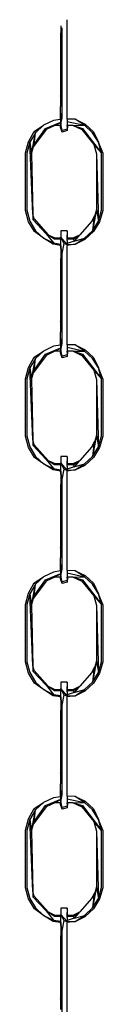
# Model space of a CAD drawing. Extents: x 612611 to 682694, y 1613 to 197531.
# Drawn here: x 661016 to 661107, y 18607 to 19759 of the extents above; entities that cross this region are included whole.
import ezdxf

# ---------------------------------------------------------------- set-up
doc = ezdxf.new("R2010")
doc.units = 0
doc.header["$LTSCALE"] = 1000
doc.header["$MEASUREMENT"] = 0
doc.layers.add('PUB_DIM', color=3, linetype='Continuous')

# ---------------------------------------------------------------- blocks, each defined once
blk = doc.blocks.new('asdasd')
at = {"color": 8}
for p, q in [((674390.91, 15134.95), (674390.91, 15158.18)), ((674389.42, 15156.77), (674389.34, 15153.52)), ((674389.76, 15135.24), (674389.76, 15156.27)), ((674389.34, 15153.52), (674389.34, 15140.39)), ((674389.34, 15140.3), (674389.34, 15140.39)), ((674389.34, 15140.3), (674389.34, 15137.87)), ((674389.42, 15134.85), (674389.34, 15137.87)), ((674389.34, 15134.84), (674389.34, 15137.87)), ((674387.7, 15134.59), (674385.41, 15133.49)), ((674389.34, 15134.84), (674387.7, 15134.59)), ((674389.42, 15134.85), (674389.34, 15134.84)), ((674389.44, 15134.25), (674389.42, 15134.85)), ((674389.46, 15133.71), (674389.76, 15135.24)), ((674392.76, 15134.9), (674390.91, 15134.95)), ((674390.91, 15134.95), (674390.91, 15134.37)), ((674390.91, 15134.37), (674394.95, 15133.49)), ((674390.91, 15134.37), (674390.91, 15133.43)), ((674394.95, 15133.49), (674392.76, 15134.9)), ((674392.76, 15134.9), (674395.12, 15133.76)), ((674381.88, 15129.65), (674383.2, 15132.04)), ((674386.03, 15132.47), (674383.06, 15128.49)), ((674383.2, 15132.04), (674385.41, 15133.49)), ((674383.2, 15129.01), (674385.87, 15132.74)), ((674383.2, 15132.04), (674383.52, 15131.75)), ((674385.41, 15133.49), (674383.52, 15131.75)), ((674385.87, 15132.74), (674389.44, 15134.25)), ((674385.87, 15132.74), (674386.03, 15132.47)), ((674388.02, 15133.43), (674386.03, 15132.47)), ((674388.02, 15133.43), (674388.14, 15133.51)), ((674389.34, 15133.43), (674388.02, 15133.43)), ((674388.14, 15133.51), (674389.44, 15134.15)), ((674389.44, 15134.15), (674389.34, 15133.43)), ((674389.34, 15133.04), (674389.34, 15133.43)), ((674389.41, 15133.43), (674389.34, 15133.04)), ((674389.41, 15133.43), (674389.34, 15133.43)), ((674389.76, 15131.91), (674389.34, 15133.04)), ((674389.46, 15133.71), (674389.41, 15133.43)), ((674389.44, 15134.25), (674389.44, 15134.15)), ((674389.46, 15133.71), (674389.44, 15134.15)), ((674389.76, 15132.3), (674389.46, 15133.71)), ((674390.91, 15132.61), (674389.76, 15132.3)), ((674389.76, 15131.91), (674389.76, 15132.3)), ((674390.91, 15132.23), (674389.76, 15131.91)), ((674390.99, 15133.43), (674390.91, 15133.43)), ((674390.91, 15133.19), (674390.91, 15133.43)), ((674391.02, 15133.04), (674390.91, 15133.19)), ((674390.91, 15133.19), (674390.91, 15132.61)), ((674391.02, 15133.04), (674390.91, 15132.61)), ((674390.91, 15132.61), (674390.91, 15132.23)), ((674390.99, 15133.43), (674391.02, 15133.04)), ((674392.35, 15133.43), (674390.99, 15133.43)), ((674392.35, 15133.43), (674394.95, 15133.49)), ((674392.35, 15133.43), (674394.33, 15132.47)), ((674392.35, 15133.43), (674394.5, 15132.74)), ((674394.33, 15132.47), (674394.5, 15132.74)), ((674394.33, 15132.47), (674397.16, 15129.01)), ((674394.5, 15132.74), (674398.91, 15126.97)), ((674396.85, 15131.75), (674394.95, 15133.49)), ((674395.12, 15133.76), (674397.08, 15131.96)), ((674397.08, 15131.96), (674396.85, 15131.75)), ((674397.08, 15131.96), (674398.21, 15129.52)), ((674381.15, 15127.01), (674381.88, 15129.65)), ((674383.52, 15131.75), (674382.16, 15129.51)), ((674382.59, 15126.79), (674383.52, 15131.75)), ((674383.2, 15129.01), (674383.52, 15131.75)), ((674398.21, 15129.52), (674396.85, 15131.75)), ((674382.16, 15129.51), (674381.45, 15126.96)), ((674382.16, 15129.51), (674382.59, 15126.79)), ((674382.9, 15112.67), (674382.16, 15129.51)), ((674382.59, 15126.79), (674383.06, 15128.49)), ((674383.06, 15128.49), (674383.2, 15129.01)), ((674398.91, 15126.97), (674397.16, 15129.01)), ((674397.16, 15129.01), (674397.78, 15126.79)), ((674399.22, 15127.01), (674398.21, 15129.52)), ((674398.91, 15126.97), (674398.21, 15129.52)), ((674381.15, 15113.57), (674381.15, 15127.01)), ((674381.45, 15126.96), (674381.45, 15113.61)), ((674382.59, 15126.79), (674382.9, 15112.67)), ((674397.78, 15126.79), (674397.78, 15113.79)), ((674397.78, 15126.79), (674398.21, 15111.07)), ((674398.92, 15113.61), (674398.91, 15126.97)), ((674399.22, 15127.01), (674399.22, 15113.57)), ((674381.88, 15110.93), (674381.15, 15113.57)), ((674381.45, 15113.61), (674382.16, 15111.07)), ((674397.78, 15113.79), (674396.85, 15108.83)), ((674397.78, 15113.79), (674397.39, 15112.38)), ((674397.78, 15113.79), (674398.21, 15111.07)), ((674398.21, 15111.07), (674398.92, 15113.61)), ((674399.22, 15113.57), (674398.49, 15110.93)), ((674383.2, 15111.57), (674382.9, 15112.67)), ((674382.9, 15112.67), (674382.92, 15111.43)), ((674382.92, 15111.43), (674383.2, 15111.57)), ((674386.03, 15108.11), (674382.92, 15111.43)), ((674383.2, 15111.57), (674386.5, 15107.89)), ((674396.72, 15111.08), (674397.39, 15112.38)), ((674397.16, 15111.57), (674396.72, 15111.08)), ((674397.16, 15111.57), (674396.85, 15108.83)), ((674397.39, 15112.38), (674397.16, 15111.57)), ((674383.28, 15108.62), (674381.88, 15110.93)), ((674382.16, 15111.07), (674383.52, 15108.83)), ((674396.72, 15111.08), (674393.87, 15107.89)), ((674396.85, 15108.83), (674398.21, 15111.07)), ((674398.49, 15110.93), (674397.08, 15108.62)), ((674385.41, 15107.09), (674383.28, 15108.62)), ((674383.52, 15108.83), (674385.41, 15107.09)), ((674385.41, 15107.09), (674387.7, 15105.99)), ((674387.61, 15105.68), (674385.41, 15107.09)), ((674387.93, 15106.84), (674386.03, 15108.11)), ((674386.03, 15108.11), (674387.7, 15105.99)), ((674386.03, 15108.11), (674386.5, 15107.89)), ((674386.5, 15107.89), (674388.02, 15107.15)), ((674388.02, 15107.15), (674387.93, 15106.84)), ((674389.46, 15106.84), (674387.93, 15106.84)), ((674388.02, 15107.15), (674389.41, 15107.15)), ((674389.41, 15107.15), (674389.46, 15107.32)), ((674389.41, 15107.15), (674389.46, 15107.15)), ((674389.46, 15106.84), (674389.41, 15107.15)), ((674390.91, 15108.8), (674389.46, 15108.8)), ((674389.46, 15108.8), (674389.46, 15107.32)), ((674390.18, 15105.87), (674389.46, 15107.32)), ((674390.91, 15105.63), (674389.46, 15107.32)), ((674389.46, 15105.72), (674389.46, 15106.84)), ((674390.91, 15108.8), (674390.91, 15108.42)), ((674391.02, 15108.36), (674390.91, 15108.8)), ((674390.91, 15108.42), (674390.91, 15107.32)), ((674390.91, 15107.32), (674391.02, 15108.36)), ((674390.95, 15107.15), (674390.91, 15107.32)), ((674390.91, 15106.57), (674390.93, 15106.84)), ((674390.93, 15106.84), (674390.95, 15107.15)), ((674392.43, 15106.84), (674390.93, 15106.84)), ((674390.95, 15107.15), (674392.35, 15107.15)), ((674392.35, 15107.15), (674393.87, 15107.89)), ((674392.35, 15107.15), (674392.43, 15106.84)), ((674393.68, 15107.67), (674392.43, 15106.84)), ((674392.43, 15106.84), (674392.55, 15106.41)), ((674393.68, 15107.67), (674392.55, 15106.41)), ((674392.55, 15106.41), (674394.95, 15107.09)), ((674392.75, 15105.68), (674394.95, 15107.09)), ((674392.75, 15105.68), (674395.12, 15106.82)), ((674393.87, 15107.89), (674393.68, 15107.67)), ((674394.95, 15107.09), (674396.85, 15108.83)), ((674397.08, 15108.62), (674395.12, 15106.82)), ((674387.7, 15105.99), (674387.61, 15105.68)), ((674389.35, 15105.41), (674387.61, 15105.68)), ((674387.7, 15105.99), (674389.46, 15105.72)), ((674389.34, 15105.29), (674389.35, 15105.41)), ((674389.44, 15105.09), (674389.34, 15105.29)), ((674389.34, 15105.29), (674389.42, 15103.98)), ((674389.47, 15105.39), (674389.35, 15105.41)), ((674389.44, 15105.09), (674389.42, 15103.98)), ((674389.47, 15105.39), (674389.44, 15105.09)), ((674389.46, 15105.58), (674389.46, 15105.72)), ((674389.47, 15105.39), (674389.46, 15105.58)), ((674389.76, 15103.48), (674389.47, 15105.39)), ((674389.76, 15103.48), (674390.18, 15105.87)), ((674390.18, 15105.87), (674390.91, 15105.58)), ((674390.91, 15106.57), (674390.91, 15105.86)), ((674392.55, 15106.41), (674390.91, 15105.86)), ((674390.91, 15105.86), (674390.91, 15105.63)), ((674390.91, 15105.63), (674392.75, 15105.68)), ((674392.75, 15105.68), (674390.91, 15105.4)), ((674390.91, 15105.63), (674390.91, 15105.58)), ((674390.91, 15105.58), (674390.91, 15105.4)), ((674390.91, 15082.16), (674390.91, 15105.4)), ((674389.42, 15103.98), (674389.34, 15100.74)), ((674389.42, 15103.98), (674389.34, 15100.74)), ((674389.76, 15082.45), (674389.76, 15103.48)), ((674389.34, 15100.74), (674389.34, 15087.6)), ((674389.34, 15087.51), (674389.34, 15087.6)), ((674389.34, 15087.51), (674389.34, 15085.08)), ((674389.42, 15082.06), (674389.34, 15085.08)), ((674389.34, 15082.05), (674389.34, 15085.08)), ((674387.7, 15081.8), (674385.41, 15080.7)), ((674385.87, 15079.95), (674389.44, 15081.46)), ((674389.34, 15082.05), (674387.7, 15081.8)), ((674388.14, 15080.72), (674389.44, 15081.36)), ((674389.42, 15082.06), (674389.34, 15082.05)), ((674389.44, 15081.36), (674389.34, 15080.64)), ((674389.44, 15081.46), (674389.42, 15082.06)), ((674389.44, 15081.46), (674389.44, 15081.36)), ((674389.46, 15080.93), (674389.44, 15081.36)), ((674389.46, 15080.93), (674389.76, 15082.45)), ((674392.76, 15082.11), (674390.91, 15082.16)), ((674390.91, 15082.16), (674390.91, 15081.58)), ((674390.91, 15081.58), (674394.95, 15080.7)), ((674390.91, 15081.58), (674390.91, 15080.64)), ((674394.95, 15080.7), (674392.76, 15082.11)), ((674392.76, 15082.11), (674395.12, 15080.97)), ((674381.88, 15076.86), (674383.2, 15079.25)), ((674386.03, 15079.68), (674383.06, 15075.71)), ((674383.2, 15079.25), (674385.41, 15080.7)), ((674383.2, 15076.22), (674385.87, 15079.95)), ((674383.2, 15079.25), (674383.52, 15078.96)), ((674385.41, 15080.7), (674383.52, 15078.96)), ((674385.87, 15079.95), (674386.03, 15079.68)), ((674388.02, 15080.64), (674386.03, 15079.68)), ((674388.02, 15080.64), (674388.14, 15080.72)), ((674389.34, 15080.64), (674388.02, 15080.64)), ((674389.34, 15080.25), (674389.34, 15080.64)), ((674389.41, 15080.64), (674389.34, 15080.25)), ((674389.41, 15080.64), (674389.34, 15080.64)), ((674389.76, 15079.12), (674389.34, 15080.25)), ((674389.46, 15080.93), (674389.41, 15080.64)), ((674389.76, 15079.51), (674389.46, 15080.93)), ((674390.91, 15079.82), (674389.76, 15079.51)), ((674389.76, 15079.12), (674389.76, 15079.51)), ((674390.91, 15079.45), (674389.76, 15079.12)), ((674390.99, 15080.64), (674390.91, 15080.64)), ((674390.91, 15080.4), (674390.91, 15080.64)), ((674391.02, 15080.25), (674390.91, 15080.4)), ((674390.91, 15080.4), (674390.91, 15079.82)), ((674391.02, 15080.25), (674390.91, 15079.82)), ((674390.91, 15079.82), (674390.91, 15079.45)), ((674390.99, 15080.64), (674391.02, 15080.25)), ((674392.35, 15080.64), (674390.99, 15080.64)), ((674392.35, 15080.64), (674394.95, 15080.7)), ((674392.35, 15080.64), (674394.33, 15079.68)), ((674392.35, 15080.64), (674394.5, 15079.95)), ((674394.33, 15079.68), (674394.5, 15079.95)), ((674394.33, 15079.68), (674397.16, 15076.22)), ((674394.5, 15079.95), (674398.91, 15074.18)), ((674396.85, 15078.96), (674394.95, 15080.7)), ((674395.12, 15080.97), (674397.08, 15079.17)), ((674397.08, 15079.17), (674396.85, 15078.96)), ((674397.08, 15079.17), (674398.21, 15076.73)), ((674381.15, 15074.22), (674381.88, 15076.86)), ((674382.16, 15076.73), (674381.45, 15074.18)), ((674383.52, 15078.96), (674382.16, 15076.73)), ((674382.16, 15076.73), (674382.59, 15074)), ((674382.9, 15059.89), (674382.16, 15076.73)), ((674382.59, 15074), (674383.52, 15078.96)), ((674383.2, 15076.22), (674383.52, 15078.96)), ((674398.21, 15076.73), (674396.85, 15078.96)), ((674399.22, 15074.22), (674398.21, 15076.73)), ((674398.91, 15074.18), (674398.21, 15076.73)), ((674382.59, 15074), (674383.06, 15075.71)), ((674383.06, 15075.71), (674383.2, 15076.22)), ((674398.91, 15074.18), (674397.16, 15076.22)), ((674397.16, 15076.22), (674397.78, 15074)), ((674381.15, 15060.78), (674381.15, 15074.22)), ((674381.45, 15074.18), (674381.45, 15060.83)), ((674382.59, 15074), (674382.9, 15059.89)), ((674397.78, 15074), (674397.78, 15061)), ((674397.78, 15074), (674398.21, 15058.28)), ((674398.92, 15060.83), (674398.91, 15074.18)), ((674399.22, 15074.22), (674399.22, 15060.78)), ((674381.88, 15058.14), (674381.15, 15060.78)), ((674381.45, 15060.83), (674382.16, 15058.28)), ((674397.78, 15061), (674396.85, 15056.04)), ((674397.78, 15061), (674397.39, 15059.59)), ((674397.78, 15061), (674398.21, 15058.28)), ((674398.21, 15058.28), (674398.92, 15060.83)), ((674399.22, 15060.78), (674398.49, 15058.14)), ((674382.16, 15058.28), (674383.52, 15056.04)), ((674383.2, 15058.78), (674382.9, 15059.89)), ((674382.9, 15059.89), (674382.92, 15058.65)), ((674382.92, 15058.65), (674383.2, 15058.78)), ((674386.03, 15055.33), (674382.92, 15058.65)), ((674383.2, 15058.78), (674386.5, 15055.1)), ((674396.72, 15058.29), (674393.87, 15055.1)), ((674396.72, 15058.29), (674397.39, 15059.59)), ((674397.16, 15058.78), (674396.72, 15058.29)), ((674397.16, 15058.78), (674396.85, 15056.04)), ((674396.85, 15056.04), (674398.21, 15058.28)), ((674397.39, 15059.59), (674397.16, 15058.78)), ((674383.28, 15055.83), (674381.88, 15058.14)), ((674383.52, 15056.04), (674385.41, 15054.3)), ((674390.91, 15056.01), (674389.46, 15056.01)), ((674389.46, 15056.01), (674389.46, 15054.53)), ((674390.91, 15056.01), (674390.91, 15055.64)), ((674391.02, 15055.57), (674390.91, 15056.01)), ((674394.95, 15054.3), (674396.85, 15056.04)), ((674398.49, 15058.14), (674397.08, 15055.83)), ((674385.41, 15054.3), (674383.28, 15055.83)), ((674385.41, 15054.3), (674387.7, 15053.2)), ((674387.61, 15052.89), (674385.41, 15054.3)), ((674387.93, 15054.05), (674386.03, 15055.33)), ((674386.03, 15055.33), (674387.7, 15053.2)), ((674386.03, 15055.33), (674386.5, 15055.1)), ((674386.5, 15055.1), (674388.02, 15054.37)), ((674388.02, 15054.37), (674387.93, 15054.05)), ((674389.46, 15054.05), (674387.93, 15054.05)), ((674388.02, 15054.37), (674389.41, 15054.37)), ((674389.41, 15054.37), (674389.46, 15054.53)), ((674389.41, 15054.37), (674389.46, 15054.37)), ((674389.46, 15054.05), (674389.41, 15054.37)), ((674390.18, 15053.09), (674389.46, 15054.53)), ((674390.91, 15052.84), (674389.46, 15054.53)), ((674389.46, 15052.93), (674389.46, 15054.05)), ((674390.91, 15055.64), (674390.91, 15054.53)), ((674390.91, 15054.53), (674391.02, 15055.57)), ((674390.95, 15054.37), (674390.91, 15054.53)), ((674390.91, 15053.79), (674390.93, 15054.05)), ((674390.91, 15053.79), (674390.91, 15053.07)), ((674390.93, 15054.05), (674390.95, 15054.37)), ((674392.43, 15054.05), (674390.93, 15054.05)), ((674390.95, 15054.37), (674392.35, 15054.37)), ((674392.35, 15054.37), (674393.87, 15055.1)), ((674392.35, 15054.37), (674392.43, 15054.05)), ((674393.68, 15054.89), (674392.43, 15054.05)), ((674392.43, 15054.05), (674392.55, 15053.63)), ((674393.68, 15054.89), (674392.55, 15053.63)), ((674392.55, 15053.63), (674394.95, 15054.3)), ((674392.75, 15052.89), (674394.95, 15054.3)), ((674392.75, 15052.89), (674395.12, 15054.03)), ((674393.87, 15055.1), (674393.68, 15054.89)), ((674397.08, 15055.83), (674395.12, 15054.03)), ((674387.7, 15053.2), (674387.61, 15052.89)), ((674389.35, 15052.62), (674387.61, 15052.89)), ((674387.7, 15053.2), (674389.46, 15052.93)), ((674389.34, 15052.5), (674389.35, 15052.62)), ((674389.44, 15052.31), (674389.34, 15052.5)), ((674389.34, 15052.5), (674389.42, 15051.19)), ((674389.47, 15052.61), (674389.35, 15052.62)), ((674389.44, 15052.31), (674389.42, 15051.19)), ((674389.47, 15052.61), (674389.44, 15052.31)), ((674389.46, 15052.79), (674389.46, 15052.93)), ((674389.47, 15052.61), (674389.46, 15052.79)), ((674389.76, 15050.69), (674389.47, 15052.61)), ((674389.76, 15050.69), (674390.18, 15053.09)), ((674390.18, 15053.09), (674390.91, 15052.79)), ((674392.55, 15053.63), (674390.91, 15053.07)), ((674390.91, 15053.07), (674390.91, 15052.84)), ((674390.91, 15052.84), (674392.75, 15052.89)), ((674392.75, 15052.89), (674390.91, 15052.61)), ((674390.91, 15052.84), (674390.91, 15052.79)), ((674390.91, 15052.79), (674390.91, 15052.61)), ((674390.91, 15029.37), (674390.91, 15052.61)), ((674389.42, 15051.19), (674389.34, 15047.95)), ((674389.42, 15051.19), (674389.34, 15047.95)), ((674389.76, 15029.66), (674389.76, 15050.69)), ((674389.34, 15047.95), (674389.34, 15034.81)), ((674389.34, 15034.72), (674389.34, 15034.81)), ((674389.34, 15034.72), (674389.34, 15032.3)), ((674389.42, 15029.28), (674389.34, 15032.3)), ((674389.34, 15029.26), (674389.34, 15032.3)), ((674387.7, 15029.01), (674385.41, 15027.91)), ((674385.87, 15027.16), (674389.44, 15028.67)), ((674389.34, 15029.26), (674387.7, 15029.01)), ((674388.14, 15027.94), (674389.44, 15028.57)), ((674389.42, 15029.28), (674389.34, 15029.26)), ((674389.44, 15028.57), (674389.34, 15027.85)), ((674389.44, 15028.67), (674389.42, 15029.28)), ((674389.44, 15028.67), (674389.44, 15028.57)), ((674389.46, 15028.14), (674389.44, 15028.57)), ((674389.46, 15028.14), (674389.76, 15029.66)), ((674392.76, 15029.33), (674390.91, 15029.37)), ((674390.91, 15029.37), (674390.91, 15028.79)), ((674390.91, 15028.79), (674394.95, 15027.91)), ((674390.91, 15028.79), (674390.91, 15027.85)), ((674394.95, 15027.91), (674392.76, 15029.33)), ((674392.76, 15029.33), (674395.12, 15028.19)), ((674381.88, 15024.07), (674383.2, 15026.46)), ((674383.52, 15026.17), (674382.16, 15023.94)), ((674382.59, 15021.22), (674383.52, 15026.17)), ((674386.03, 15026.89), (674383.06, 15022.92)), ((674383.2, 15026.46), (674385.41, 15027.91)), ((674383.2, 15023.43), (674385.87, 15027.16)), ((674383.2, 15026.46), (674383.52, 15026.17)), ((674383.2, 15023.43), (674383.52, 15026.17)), ((674385.41, 15027.91), (674383.52, 15026.17)), ((674385.87, 15027.16), (674386.03, 15026.89)), ((674388.02, 15027.85), (674386.03, 15026.89)), ((674388.02, 15027.85), (674388.14, 15027.94)), ((674389.34, 15027.85), (674388.02, 15027.85)), ((674389.34, 15027.46), (674389.34, 15027.85)), ((674389.41, 15027.85), (674389.34, 15027.46)), ((674389.41, 15027.85), (674389.34, 15027.85)), ((674389.76, 15026.33), (674389.34, 15027.46)), ((674389.46, 15028.14), (674389.41, 15027.85)), ((674389.76, 15026.72), (674389.46, 15028.14)), ((674390.91, 15027.04), (674389.76, 15026.72)), ((674389.76, 15026.33), (674389.76, 15026.72)), ((674390.91, 15026.66), (674389.76, 15026.33)), ((674390.99, 15027.85), (674390.91, 15027.85)), ((674390.91, 15027.61), (674390.91, 15027.85)), ((674391.02, 15027.46), (674390.91, 15027.61)), ((674390.91, 15027.61), (674390.91, 15027.04)), ((674391.02, 15027.46), (674390.91, 15027.04)), ((674390.91, 15027.04), (674390.91, 15026.66)), ((674390.99, 15027.85), (674391.02, 15027.46)), ((674392.35, 15027.85), (674390.99, 15027.85)), ((674392.35, 15027.85), (674394.95, 15027.91)), ((674392.35, 15027.85), (674394.33, 15026.89)), ((674392.35, 15027.85), (674394.5, 15027.16)), ((674394.33, 15026.89), (674394.5, 15027.16)), ((674394.33, 15026.89), (674397.16, 15023.43)), ((674394.5, 15027.16), (674398.91, 15021.39)), ((674396.85, 15026.17), (674394.95, 15027.91)), ((674395.12, 15028.19), (674397.08, 15026.38)), ((674397.08, 15026.38), (674396.85, 15026.17)), ((674398.21, 15023.94), (674396.85, 15026.17)), ((674397.08, 15026.38), (674398.21, 15023.94)), ((674381.15, 15021.44), (674381.88, 15024.07)), ((674382.16, 15023.94), (674381.45, 15021.39)), ((674382.16, 15023.94), (674382.59, 15021.22)), ((674382.9, 15007.1), (674382.16, 15023.94)), ((674399.22, 15021.44), (674398.21, 15023.94)), ((674398.91, 15021.39), (674398.21, 15023.94)), ((674381.15, 15007.99), (674381.15, 15021.44)), ((674382.59, 15021.22), (674383.06, 15022.92)), ((674383.06, 15022.92), (674383.2, 15023.43)), ((674398.91, 15021.39), (674397.16, 15023.43)), ((674397.16, 15023.43), (674397.78, 15021.22)), ((674399.22, 15021.44), (674399.22, 15007.99)), ((674381.45, 15021.39), (674381.45, 15008.04)), ((674382.59, 15021.22), (674382.9, 15007.1)), ((674397.78, 15021.22), (674397.78, 15008.21)), ((674397.78, 15021.22), (674398.21, 15005.49)), ((674398.92, 15008.04), (674398.91, 15021.39)), ((674381.88, 15005.35), (674381.15, 15007.99)), ((674381.45, 15008.04), (674382.16, 15005.49)), ((674397.78, 15008.21), (674396.85, 15003.26)), ((674397.78, 15008.21), (674397.39, 15006.81)), ((674397.78, 15008.21), (674398.21, 15005.49)), ((674398.21, 15005.49), (674398.92, 15008.04)), ((674399.22, 15007.99), (674398.49, 15005.35)), ((674383.28, 15003.04), (674381.88, 15005.35)), ((674382.16, 15005.49), (674383.52, 15003.26)), ((674383.2, 15005.99), (674382.9, 15007.1)), ((674382.9, 15007.1), (674382.92, 15005.86)), ((674382.92, 15005.86), (674383.2, 15005.99)), ((674386.03, 15002.54), (674382.92, 15005.86)), ((674383.2, 15005.99), (674386.5, 15002.31)), ((674396.72, 15005.5), (674393.87, 15002.31)), ((674396.72, 15005.5), (674397.39, 15006.81)), ((674397.16, 15005.99), (674396.72, 15005.5)), ((674397.16, 15005.99), (674396.85, 15003.26)), ((674396.85, 15003.26), (674398.21, 15005.49)), ((674398.49, 15005.35), (674397.08, 15003.04)), ((674397.39, 15006.81), (674397.16, 15005.99)), ((674385.41, 15001.52), (674383.28, 15003.04)), ((674383.52, 15003.26), (674385.41, 15001.52)), ((674390.91, 15003.23), (674389.46, 15003.23)), ((674389.46, 15003.23), (674389.46, 15001.75)), ((674390.91, 15003.23), (674390.91, 15002.85)), ((674391.02, 15002.78), (674390.91, 15003.23)), ((674394.95, 15001.52), (674396.85, 15003.26)), ((674397.08, 15003.04), (674395.12, 15001.24)), ((674385.41, 15001.52), (674387.7, 15000.41)), ((674387.61, 15000.1), (674385.41, 15001.52)), ((674387.93, 15001.27), (674386.03, 15002.54)), ((674386.03, 15002.54), (674387.7, 15000.41)), ((674386.03, 15002.54), (674386.5, 15002.31)), ((674386.5, 15002.31), (674388.02, 15001.58)), ((674388.02, 15001.58), (674387.93, 15001.27)), ((674389.46, 15001.27), (674387.93, 15001.27)), ((674388.02, 15001.58), (674389.41, 15001.58)), ((674389.41, 15001.58), (674389.46, 15001.75)), ((674389.41, 15001.58), (674389.46, 15001.58)), ((674389.46, 15001.27), (674389.41, 15001.58)), ((674390.18, 15000.3), (674389.46, 15001.75)), ((674390.91, 15000.05), (674389.46, 15001.75)), ((674389.46, 15000.15), (674389.46, 15001.27)), ((674390.91, 15002.85), (674390.91, 15001.75)), ((674390.91, 15001.75), (674391.02, 15002.78)), ((674390.95, 15001.58), (674390.91, 15001.75)), ((674390.91, 15001), (674390.93, 15001.27)), ((674390.91, 15001), (674390.91, 15000.28)), ((674392.55, 15000.84), (674390.91, 15000.28)), ((674390.93, 15001.27), (674390.95, 15001.58)), ((674392.43, 15001.27), (674390.93, 15001.27)), ((674390.95, 15001.58), (674392.35, 15001.58)), ((674392.35, 15001.58), (674393.87, 15002.31)), ((674392.35, 15001.58), (674392.43, 15001.27)), ((674393.68, 15002.1), (674392.43, 15001.27)), ((674392.43, 15001.27), (674392.55, 15000.84)), ((674393.68, 15002.1), (674392.55, 15000.84)), ((674392.55, 15000.84), (674394.95, 15001.52)), ((674392.75, 15000.1), (674394.95, 15001.52)), ((674392.75, 15000.1), (674395.12, 15001.24)), ((674393.87, 15002.31), (674393.68, 15002.1)), ((674387.7, 15000.41), (674387.61, 15000.1)), ((674389.35, 14999.84), (674387.61, 15000.1)), ((674387.7, 15000.41), (674389.46, 15000.15)), ((674389.34, 14999.72), (674389.35, 14999.84)), ((674389.44, 14999.52), (674389.34, 14999.72)), ((674389.34, 14999.72), (674389.42, 14998.4)), ((674389.42, 14998.41), (674389.34, 14995.16)), ((674389.47, 14999.82), (674389.35, 14999.84)), ((674389.44, 14999.52), (674389.42, 14998.4)), ((674389.47, 14999.82), (674389.44, 14999.52)), ((674389.46, 15000.01), (674389.46, 15000.15)), ((674389.47, 14999.82), (674389.46, 15000.01)), ((674389.76, 14997.91), (674389.47, 14999.82)), ((674389.76, 14997.91), (674390.18, 15000.3)), ((674390.18, 15000.3), (674390.91, 15000.01)), ((674390.91, 15000.28), (674390.91, 15000.05)), ((674390.91, 15000.05), (674392.75, 15000.1)), ((674392.75, 15000.1), (674390.91, 14999.82)), ((674390.91, 15000.05), (674390.91, 15000.01)), ((674390.91, 15000.01), (674390.91, 14999.82)), ((674390.91, 14976.59), (674390.91, 14999.82)), ((674389.42, 14998.4), (674389.34, 14995.16)), ((674389.76, 14976.88), (674389.76, 14997.91)), ((674389.34, 14995.16), (674389.34, 14982.03)), ((674389.34, 14981.94), (674389.34, 14982.03)), ((674389.34, 14981.94), (674389.34, 14979.51)), ((674389.42, 14976.49), (674389.34, 14979.51)), ((674389.34, 14976.48), (674389.34, 14979.51)), ((674387.7, 14976.23), (674385.41, 14975.12)), ((674385.87, 14974.38), (674389.44, 14975.88)), ((674389.34, 14976.48), (674387.7, 14976.23)), ((674388.14, 14975.15), (674389.44, 14975.79)), ((674389.42, 14976.49), (674389.34, 14976.48)), ((674389.44, 14975.79), (674389.34, 14975.06)), ((674389.44, 14975.88), (674389.42, 14976.49)), ((674389.44, 14975.88), (674389.44, 14975.79)), ((674389.46, 14975.35), (674389.44, 14975.79)), ((674389.46, 14975.35), (674389.76, 14976.88)), ((674392.76, 14976.54), (674390.91, 14976.59)), ((674390.91, 14976.59), (674390.91, 14976)), ((674390.91, 14976), (674394.95, 14975.12)), ((674390.91, 14976), (674390.91, 14975.06)), ((674394.95, 14975.12), (674392.76, 14976.54)), ((674392.76, 14976.54), (674395.12, 14975.4)), ((674395.12, 14975.4), (674397.08, 14973.6)), ((674381.88, 14971.29), (674383.2, 14973.68)), ((674383.52, 14973.38), (674382.16, 14971.15)), ((674382.59, 14968.43), (674383.52, 14973.38)), ((674386.03, 14974.1), (674383.06, 14970.13)), ((674383.2, 14973.68), (674385.41, 14975.12)), ((674383.2, 14970.65), (674385.87, 14974.38)), ((674383.2, 14973.68), (674383.52, 14973.38)), ((674383.2, 14970.65), (674383.52, 14973.38)), ((674385.41, 14975.12), (674383.52, 14973.38)), ((674385.87, 14974.38), (674386.03, 14974.1)), ((674388.02, 14975.06), (674386.03, 14974.1)), ((674388.02, 14975.06), (674388.14, 14975.15)), ((674389.34, 14975.06), (674388.02, 14975.06)), ((674389.34, 14974.67), (674389.34, 14975.06)), ((674389.41, 14975.06), (674389.34, 14974.67)), ((674389.41, 14975.06), (674389.34, 14975.06)), ((674389.76, 14973.54), (674389.34, 14974.67)), ((674389.46, 14975.35), (674389.41, 14975.06)), ((674389.76, 14973.94), (674389.46, 14975.35)), ((674390.91, 14974.25), (674389.76, 14973.94)), ((674389.76, 14973.54), (674389.76, 14973.94)), ((674390.91, 14973.87), (674389.76, 14973.54)), ((674390.99, 14975.06), (674390.91, 14975.06)), ((674390.91, 14974.83), (674390.91, 14975.06)), ((674391.02, 14974.67), (674390.91, 14974.83)), ((674390.91, 14974.83), (674390.91, 14974.25)), ((674391.02, 14974.67), (674390.91, 14974.25)), ((674390.91, 14974.25), (674390.91, 14973.87)), ((674390.99, 14975.06), (674391.02, 14974.67)), ((674392.35, 14975.06), (674390.99, 14975.06)), ((674392.35, 14975.06), (674394.95, 14975.12)), ((674392.35, 14975.06), (674394.33, 14974.1)), ((674392.35, 14975.06), (674394.5, 14974.38)), ((674394.33, 14974.1), (674394.5, 14974.38)), ((674394.33, 14974.1), (674397.16, 14970.65)), ((674394.5, 14974.38), (674398.91, 14968.6)), ((674396.85, 14973.38), (674394.95, 14975.12)), ((674397.08, 14973.6), (674396.85, 14973.38)), ((674398.21, 14971.15), (674396.85, 14973.38)), ((674397.08, 14973.6), (674398.21, 14971.15)), ((674381.15, 14968.65), (674381.88, 14971.29)), ((674382.16, 14971.15), (674381.45, 14968.6)), ((674382.16, 14971.15), (674382.59, 14968.43)), ((674382.9, 14954.31), (674382.16, 14971.15)), ((674399.22, 14968.65), (674398.21, 14971.15)), ((674398.91, 14968.6), (674398.21, 14971.15)), ((674381.15, 14955.2), (674381.15, 14968.65)), ((674381.45, 14968.6), (674381.45, 14955.25)), ((674382.59, 14968.43), (674383.06, 14970.13)), ((674383.06, 14970.13), (674383.2, 14970.65)), ((674398.91, 14968.6), (674397.16, 14970.65)), ((674397.16, 14970.65), (674397.78, 14968.43)), ((674398.92, 14955.25), (674398.91, 14968.6)), ((674399.22, 14968.65), (674399.22, 14955.2)), ((674382.59, 14968.43), (674382.9, 14954.31)), ((674397.78, 14968.43), (674397.78, 14955.42)), ((674397.78, 14968.43), (674398.21, 14952.7)), ((674381.88, 14952.57), (674381.15, 14955.2)), ((674381.45, 14955.25), (674382.16, 14952.7)), ((674397.78, 14955.42), (674396.85, 14950.47)), ((674397.78, 14955.42), (674397.39, 14954.02)), ((674397.78, 14955.42), (674398.21, 14952.7)), ((674398.21, 14952.7), (674398.92, 14955.25)), ((674399.22, 14955.2), (674398.49, 14952.57)), ((674383.28, 14950.25), (674381.88, 14952.57)), ((674382.16, 14952.7), (674383.52, 14950.47)), ((674383.2, 14953.21), (674382.9, 14954.31)), ((674382.9, 14954.31), (674382.92, 14953.07)), ((674382.92, 14953.07), (674383.2, 14953.21)), ((674386.03, 14949.75), (674382.92, 14953.07)), ((674383.2, 14953.21), (674386.5, 14949.53)), ((674396.72, 14952.72), (674393.87, 14949.53)), ((674396.72, 14952.72), (674397.39, 14954.02)), ((674397.16, 14953.21), (674396.72, 14952.72)), ((674397.16, 14953.21), (674396.85, 14950.47)), ((674396.85, 14950.47), (674398.21, 14952.7)), ((674398.49, 14952.57), (674397.08, 14950.25)), ((674397.39, 14954.02), (674397.16, 14953.21)), ((674385.41, 14948.73), (674383.28, 14950.25)), ((674383.52, 14950.47), (674385.41, 14948.73)), ((674390.91, 14950.44), (674389.46, 14950.44)), ((674389.46, 14950.44), (674389.46, 14948.96)), ((674390.91, 14950.44), (674390.91, 14950.06)), ((674391.02, 14949.99), (674390.91, 14950.44)), ((674390.91, 14950.06), (674390.91, 14948.96)), ((674394.95, 14948.73), (674396.85, 14950.47)), ((674397.08, 14950.25), (674395.12, 14948.45)), ((674385.41, 14948.73), (674387.7, 14947.63)), ((674387.61, 14947.31), (674385.41, 14948.73)), ((674387.93, 14948.48), (674386.03, 14949.75)), ((674386.03, 14949.75), (674387.7, 14947.63)), ((674386.03, 14949.75), (674386.5, 14949.53)), ((674386.5, 14949.53), (674388.02, 14948.79)), ((674388.02, 14948.79), (674387.93, 14948.48)), ((674389.46, 14948.48), (674387.93, 14948.48)), ((674388.02, 14948.79), (674389.41, 14948.79)), ((674389.41, 14948.79), (674389.46, 14948.96)), ((674389.41, 14948.79), (674389.46, 14948.79)), ((674389.46, 14948.48), (674389.41, 14948.79)), ((674390.18, 14947.51), (674389.46, 14948.96)), ((674390.91, 14947.27), (674389.46, 14948.96)), ((674389.46, 14947.36), (674389.46, 14948.48)), ((674390.91, 14948.96), (674391.02, 14949.99)), ((674390.95, 14948.79), (674390.91, 14948.96)), ((674390.91, 14948.21), (674390.93, 14948.48)), ((674390.91, 14948.21), (674390.91, 14947.49)), ((674392.55, 14948.05), (674390.91, 14947.49)), ((674390.93, 14948.48), (674390.95, 14948.79)), ((674392.43, 14948.48), (674390.93, 14948.48)), ((674390.95, 14948.79), (674392.35, 14948.79)), ((674392.35, 14948.79), (674393.87, 14949.53)), ((674392.35, 14948.79), (674392.43, 14948.48)), ((674393.68, 14949.31), (674392.43, 14948.48)), ((674392.43, 14948.48), (674392.55, 14948.05)), ((674393.68, 14949.31), (674392.55, 14948.05)), ((674392.55, 14948.05), (674394.95, 14948.73)), ((674392.75, 14947.31), (674394.95, 14948.73)), ((674392.75, 14947.31), (674395.12, 14948.45)), ((674393.87, 14949.53), (674393.68, 14949.31)), ((674387.7, 14947.63), (674387.61, 14947.31)), ((674389.35, 14947.05), (674387.61, 14947.31)), ((674387.7, 14947.63), (674389.46, 14947.36)), ((674389.34, 14946.93), (674389.35, 14947.05)), ((674389.44, 14946.73), (674389.34, 14946.93)), ((674389.34, 14946.93), (674389.42, 14945.62)), ((674389.42, 14945.62), (674389.34, 14942.37)), ((674389.42, 14945.62), (674389.34, 14942.37)), ((674389.47, 14947.03), (674389.35, 14947.05)), ((674389.44, 14946.73), (674389.42, 14945.62)), ((674389.47, 14947.03), (674389.44, 14946.73)), ((674389.46, 14947.22), (674389.46, 14947.36)), ((674389.47, 14947.03), (674389.46, 14947.22)), ((674389.76, 14945.12), (674389.47, 14947.03)), ((674389.76, 14945.12), (674390.18, 14947.51)), ((674390.18, 14947.51), (674390.91, 14947.22)), ((674390.91, 14947.49), (674390.91, 14947.27)), ((674390.91, 14947.27), (674392.75, 14947.31)), ((674392.75, 14947.31), (674390.91, 14947.03)), ((674390.91, 14947.27), (674390.91, 14947.22)), ((674390.91, 14947.22), (674390.91, 14947.03)), ((674390.91, 14923.8), (674390.91, 14947.03)), ((674389.76, 14924.09), (674389.76, 14945.12)), ((674389.34, 14942.37), (674389.34, 14929.24)), ((674389.34, 14929.15), (674389.34, 14929.24)), ((674389.34, 14929.15), (674389.34, 14926.72))]:
    blk.add_line(p, q, dxfattribs=at)

msp = doc.modelspace()

# ---------------------------------------------------------------- block references
at = {"layer": 'PUB_DIM', "xscale": 5, "yscale": 5, "zscale": 5}
msp.add_blockref('asdasd', (-2710889.3, -56032.3), dxfattribs=at)

doc.saveas('drawing.dxf')
